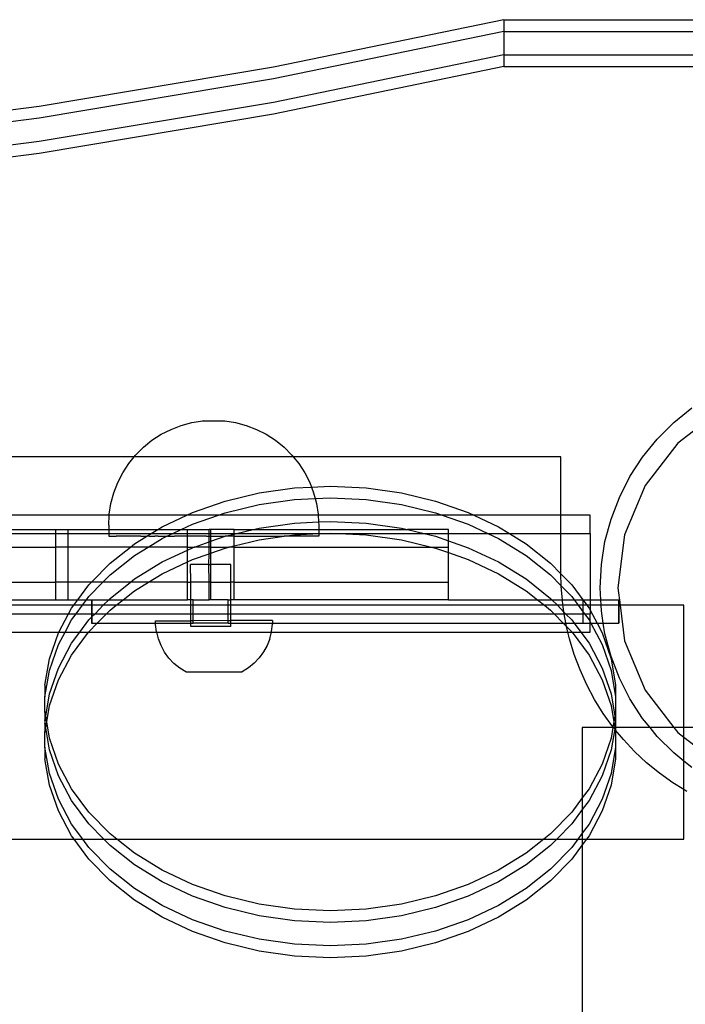
# Model space of a CAD drawing. Extents: x -2633 to 5555, y -3691 to 3918.
# Drawn here: x 2727 to 2841, y 1121 to 1290 of the extents above; entities that cross this region are included whole.
import ezdxf

# ---------------------------------------------------------------- set-up
doc = ezdxf.new("R2010")
doc.units = 0
doc.layers.get('0').update_dxf_attribs({"linetype": 'CONTINUOUS'})

msp = doc.modelspace()

# ---------------------------------------------------------------- linework, layer by layer
for p, q in [((2809.52, 1289.75), (2770.18, 1281.62)), ((2809.52, 1289.75), (2909.42, 1289.75)), ((2809.52, 1289.75), (2809.52, 1287.75)), ((2809.52, 1287.75), (2770.18, 1279.62)), ((2809.52, 1287.75), (2909.42, 1287.75)), ((2809.52, 1287.75), (2809.52, 1283.73)), ((2809.52, 1283.73), (2770.18, 1275.6)), ((2809.52, 1283.73), (2909.42, 1283.73)), ((2809.52, 1283.73), (2809.52, 1281.73)), ((2770.18, 1281.62), (2730.1, 1274.93)), ((2809.52, 1281.73), (2770.18, 1273.59)), ((2809.52, 1281.73), (2909.42, 1281.73)), ((2770.18, 1279.62), (2730.1, 1272.92)), ((2730.1, 1274.93), (2689.42, 1269.7)), ((2770.18, 1275.6), (2730.1, 1268.91)), ((2730.1, 1272.92), (2689.42, 1267.69)), ((2770.18, 1273.59), (2730.1, 1266.9)), ((2730.1, 1268.91), (2689.42, 1263.68)), ((2730.1, 1266.9), (2689.42, 1261.67)), ((2838.53, 1220.86), (2841.63, 1223.36)), ((2846.46, 1222.93), (2839.21, 1217.37)), ((2754.4, 1220.39), (2756.22, 1220.87)), ((2756.22, 1220.87), (2758.07, 1221.17)), ((2758.14, 1221.17), (2758.07, 1221.17)), ((2758.1, 1221.17), (2758.14, 1221.17)), ((2758.14, 1221.17), (2761.77, 1221.17)), ((2761.77, 1221.17), (2761.82, 1221.17)), ((2761.8, 1221.17), (2761.77, 1221.17)), ((2761.82, 1221.17), (2763.68, 1220.87)), ((2763.68, 1220.87), (2765.49, 1220.39)), ((2835.72, 1218.05), (2838.53, 1220.86)), ((2750.97, 1218.86), (2752.65, 1219.71)), ((2752.65, 1219.71), (2754.4, 1220.39)), ((2765.49, 1220.39), (2767.25, 1219.71)), ((2767.25, 1219.71), (2768.92, 1218.86)), ((2747.94, 1216.65), (2749.4, 1217.84)), ((2749.4, 1217.84), (2750.97, 1218.86)), ((2768.92, 1218.86), (2770.5, 1217.84)), ((2770.5, 1217.84), (2771.96, 1216.65)), ((2833.22, 1214.96), (2835.72, 1218.05)), ((2839.21, 1217.37), (2833.65, 1210.12)), ((2746.61, 1215.32), (2747.94, 1216.65)), ((2771.96, 1216.65), (2773.28, 1215.32)), ((2746.37, 1215.03), (2395.77, 1215.03)), ((2745.43, 1213.86), (2746.37, 1215.03)), ((2746.37, 1215.03), (2746.61, 1215.32)), ((2773.52, 1215.03), (2746.37, 1215.03)), ((2773.28, 1215.32), (2773.52, 1215.03)), ((2773.52, 1215.03), (2774.47, 1213.86)), ((2819.25, 1215.03), (2773.52, 1215.03)), ((2819.25, 1205.03), (2819.25, 1215.03)), ((2831.05, 1211.62), (2833.22, 1214.96)), ((2743.55, 1210.61), (2744.4, 1212.29)), ((2744.4, 1212.29), (2745.43, 1213.86)), ((2774.47, 1213.86), (2775.49, 1212.29)), ((2775.49, 1212.29), (2776.34, 1210.61)), ((2742.88, 1208.86), (2743.55, 1210.61)), ((2776.34, 1210.61), (2776.64, 1209.84)), ((2829.25, 1208.08), (2831.05, 1211.62)), ((2742.39, 1207.04), (2742.88, 1208.86)), ((2761.89, 1207.44), (2767.72, 1208.85)), ((2767.72, 1208.85), (2773.74, 1209.7)), ((2773.74, 1209.7), (2776.64, 1209.84)), ((2776.64, 1209.84), (2779.87, 1209.99)), ((2776.64, 1209.84), (2777.02, 1208.86)), ((2777.02, 1208.86), (2777.28, 1207.86)), ((2779.87, 1209.99), (2785.99, 1209.7)), ((2785.99, 1209.7), (2792.01, 1208.85)), ((2792.01, 1208.85), (2797.85, 1207.44)), ((2833.65, 1210.12), (2830.15, 1201.68)), ((2756.34, 1205.5), (2761.89, 1207.44)), ((2767.72, 1206.84), (2773.74, 1207.69)), ((2773.74, 1207.69), (2777.28, 1207.86)), ((2777.28, 1207.86), (2779.87, 1207.98)), ((2777.28, 1207.86), (2777.5, 1207.04)), ((2779.87, 1207.98), (2785.99, 1207.69)), ((2785.99, 1207.69), (2792.01, 1206.84)), ((2797.85, 1207.44), (2803.39, 1205.5)), ((2827.82, 1204.36), (2829.25, 1208.08)), ((2742.1, 1205.18), (2742.39, 1207.04)), ((2755.35, 1205.03), (2756.34, 1205.5)), ((2761.89, 1205.43), (2767.72, 1206.84)), ((2777.5, 1207.04), (2777.8, 1205.18)), ((2792.01, 1206.84), (2797.85, 1205.43)), ((2803.39, 1205.5), (2804.38, 1205.03)), ((2742.09, 1205.03), (2569.88, 1205.01)), ((2742, 1203.31), (2742.09, 1205.03)), ((2742.09, 1205.03), (2742.1, 1205.18)), ((2755.35, 1205.03), (2742.09, 1205.03)), ((2751.16, 1203.05), (2755.35, 1205.03)), ((2760.75, 1205.03), (2755.35, 1205.03)), ((2756.34, 1203.49), (2760.75, 1205.03)), ((2760.75, 1205.03), (2761.89, 1205.43)), ((2777.8, 1205.03), (2760.75, 1205.03)), ((2773.74, 1203.68), (2777.86, 1203.87)), ((2777.8, 1205.18), (2777.8, 1205.03)), ((2777.8, 1205.03), (2777.86, 1203.87)), ((2798.98, 1205.03), (2777.8, 1205.03)), ((2777.86, 1203.87), (2779.87, 1203.96)), ((2777.86, 1203.87), (2777.89, 1203.31)), ((2779.87, 1203.96), (2785.99, 1203.68)), ((2797.85, 1205.43), (2798.98, 1205.03)), ((2798.98, 1205.03), (2803.39, 1203.49)), ((2804.38, 1205.03), (2798.98, 1205.03)), ((2804.38, 1205.03), (2808.57, 1203.05)), ((2819.25, 1205.03), (2804.38, 1205.03)), ((2819.25, 1201.89), (2819.25, 1205.03)), ((2824.25, 1205.03), (2819.25, 1205.03)), ((2824.25, 1201.89), (2824.25, 1205.03)), ((2826.79, 1200.52), (2827.82, 1204.36)), ((2645.16, 1202.57), (2732.98, 1202.57)), ((2732.98, 1201.89), (2732.98, 1202.57)), ((2732.98, 1202.57), (2735.06, 1202.57)), ((2735.06, 1201.89), (2735.06, 1202.57)), ((2735.06, 1202.57), (2742, 1202.57)), ((2742, 1203.31), (2742, 1202.57)), ((2742, 1202.57), (2742, 1201.89)), ((2742, 1202.57), (2750.38, 1202.57)), ((2749.26, 1201.89), (2750.38, 1202.57)), ((2750.38, 1202.57), (2751.16, 1203.05)), ((2750.38, 1202.57), (2754.4, 1202.57)), ((2752.94, 1201.89), (2754.4, 1202.57)), ((2754.4, 1202.57), (2756.34, 1203.49)), ((2754.4, 1202.57), (2755.45, 1202.57)), ((2755.45, 1201.89), (2755.45, 1202.57)), ((2755.45, 1202.57), (2759.16, 1202.57)), ((2759.44, 1202.57), (2759.16, 1202.57)), ((2759.16, 1201.89), (2759.16, 1202.57)), ((2759.44, 1201.89), (2759.44, 1202.57)), ((2763.43, 1202.57), (2759.44, 1202.57)), ((2763.43, 1201.89), (2763.43, 1202.57)), ((2763.43, 1202.57), (2766.68, 1202.57)), ((2763.84, 1201.89), (2766.68, 1202.57)), ((2766.68, 1202.57), (2767.72, 1202.82)), ((2766.68, 1202.57), (2777.89, 1202.57)), ((2767.72, 1202.82), (2773.74, 1203.68)), ((2777.89, 1203.31), (2777.89, 1202.57)), ((2777.89, 1202.57), (2777.89, 1201.89)), ((2777.89, 1202.57), (2793.05, 1202.57)), ((2785.99, 1203.68), (2792.01, 1202.82)), ((2792.01, 1202.82), (2793.05, 1202.57)), ((2793.05, 1202.57), (2795.89, 1201.89)), ((2800.07, 1202.57), (2793.05, 1202.57)), ((2800.07, 1201.89), (2800.07, 1202.57)), ((2803.39, 1203.49), (2806.79, 1201.89)), ((2808.57, 1203.05), (2810.47, 1201.89)), ((2645.16, 1201.89), (2732.98, 1201.89)), ((2732.98, 1199.57), (2732.98, 1201.89)), ((2732.98, 1201.89), (2735.06, 1201.89)), ((2735.06, 1199.57), (2735.06, 1201.89)), ((2735.06, 1201.89), (2742, 1201.89)), ((2742, 1201.89), (2742, 1201.42)), ((2742, 1201.89), (2749.26, 1201.89)), ((2742, 1201.42), (2742.03, 1201.42)), ((2742.03, 1201.42), (2742.16, 1201.42)), ((2742.16, 1201.42), (2742.26, 1201.42)), ((2742.26, 1201.42), (2742.52, 1201.42)), ((2742.52, 1201.42), (2742.68, 1201.42)), ((2742.68, 1201.42), (2743.07, 1201.42)), ((2743.07, 1201.42), (2743.3, 1201.42)), ((2743.81, 1201.42), (2743.3, 1201.42)), ((2744.09, 1201.42), (2743.81, 1201.42)), ((2744.72, 1201.42), (2744.09, 1201.42)), ((2745.06, 1201.42), (2744.72, 1201.42)), ((2745.79, 1201.42), (2745.06, 1201.42)), ((2746.19, 1201.42), (2745.79, 1201.42)), ((2747.03, 1201.42), (2746.19, 1201.42)), ((2746.43, 1200.15), (2748.5, 1201.42)), ((2747.47, 1201.42), (2747.03, 1201.42)), ((2747.47, 1201.42), (2748.5, 1201.42)), ((2748.5, 1201.42), (2749.26, 1201.89)), ((2748.89, 1201.42), (2748.5, 1201.42)), ((2748.76, 1199.57), (2751.16, 1201.05)), ((2748.89, 1201.42), (2749.9, 1201.42)), ((2749.26, 1201.89), (2752.94, 1201.89)), ((2750.43, 1201.42), (2749.9, 1201.42)), ((2750.43, 1201.42), (2751.95, 1201.42)), ((2751.16, 1201.05), (2751.95, 1201.42)), ((2751.95, 1201.42), (2752.94, 1201.89)), ((2752.07, 1201.42), (2751.95, 1201.42)), ((2752.07, 1201.42), (2753.22, 1201.42)), ((2752.94, 1201.89), (2755.45, 1201.89)), ((2753.8, 1201.42), (2753.22, 1201.42)), ((2755, 1201.42), (2753.8, 1201.42)), ((2755.45, 1201.42), (2755, 1201.42)), ((2755.45, 1201.42), (2755.45, 1201.89)), ((2755.45, 1201.89), (2759.16, 1201.89)), ((2755.45, 1199.57), (2755.45, 1201.42)), ((2756.83, 1201.42), (2755.45, 1201.42)), ((2756.69, 1199.57), (2759.16, 1200.46)), ((2757.45, 1201.42), (2756.83, 1201.42)), ((2758.69, 1201.42), (2757.45, 1201.42)), ((2758.69, 1201.42), (2759.16, 1201.42)), ((2759.16, 1201.42), (2759.16, 1201.89)), ((2759.16, 1201.89), (2759.44, 1201.89)), ((2759.16, 1200.46), (2759.16, 1201.42)), ((2759.16, 1201.42), (2759.32, 1201.42)), ((2759.16, 1200.46), (2759.44, 1200.56)), ((2759.16, 1199.57), (2759.16, 1200.46)), ((2759.44, 1201.42), (2759.32, 1201.42)), ((2759.44, 1201.42), (2759.44, 1201.89)), ((2759.44, 1201.89), (2763.43, 1201.89)), ((2759.44, 1200.56), (2759.44, 1201.42)), ((2759.44, 1200.56), (2761.89, 1201.42)), ((2759.44, 1201.42), (2761.2, 1201.42)), ((2759.44, 1199.57), (2759.44, 1200.56)), ((2761.2, 1201.42), (2761.89, 1201.42)), ((2761.89, 1201.42), (2761.91, 1201.42)), ((2761.91, 1201.42), (2763.43, 1201.79)), ((2762.45, 1201.42), (2761.91, 1201.42)), ((2763.07, 1201.42), (2762.45, 1201.42)), ((2763.43, 1201.42), (2763.07, 1201.42)), ((2763.43, 1201.79), (2763.84, 1201.89)), ((2763.43, 1201.79), (2763.43, 1201.89)), ((2763.43, 1201.89), (2763.84, 1201.89)), ((2763.43, 1201.42), (2763.43, 1201.79)), ((2763.43, 1199.78), (2763.43, 1201.42)), ((2763.43, 1201.42), (2771.99, 1201.42)), ((2763.43, 1199.78), (2767.72, 1200.82)), ((2763.84, 1201.89), (2777.89, 1201.89)), ((2767.72, 1200.82), (2771.99, 1201.42)), ((2771.99, 1201.42), (2773.74, 1201.67)), ((2772.42, 1201.42), (2771.99, 1201.42)), ((2772.87, 1201.42), (2772.42, 1201.42)), ((2773.7, 1201.42), (2772.87, 1201.42)), ((2774.1, 1201.42), (2773.7, 1201.42)), ((2773.74, 1201.67), (2777.89, 1201.89)), ((2774.83, 1201.42), (2774.1, 1201.42)), ((2775.18, 1201.42), (2774.83, 1201.42)), ((2775.8, 1201.42), (2775.18, 1201.42)), ((2776.09, 1201.42), (2775.8, 1201.42)), ((2776.6, 1201.42), (2776.09, 1201.42)), ((2776.82, 1201.42), (2776.6, 1201.42)), ((2777.21, 1201.42), (2776.82, 1201.42)), ((2777.37, 1201.42), (2777.21, 1201.42)), ((2777.63, 1201.42), (2777.37, 1201.42)), ((2777.73, 1201.42), (2777.63, 1201.42)), ((2777.86, 1201.42), (2777.73, 1201.42)), ((2777.89, 1201.42), (2777.86, 1201.42)), ((2777.89, 1201.89), (2777.89, 1201.42)), ((2777.89, 1201.89), (2778.38, 1201.89)), ((2778.38, 1201.89), (2779.87, 1201.96)), ((2778.38, 1201.89), (2781.36, 1201.89)), ((2779.87, 1201.96), (2781.36, 1201.89)), ((2781.36, 1201.89), (2785.99, 1201.67)), ((2781.36, 1201.89), (2795.89, 1201.89)), ((2785.99, 1201.67), (2792.01, 1200.82)), ((2792.01, 1200.82), (2797.16, 1199.57)), ((2795.89, 1201.89), (2797.85, 1201.42)), ((2795.89, 1201.89), (2800.07, 1201.89)), ((2797.85, 1201.42), (2800.07, 1200.64)), ((2800.07, 1200.64), (2800.07, 1201.89)), ((2800.07, 1201.89), (2806.79, 1201.89)), ((2800.07, 1200.64), (2803.39, 1199.47)), ((2800.07, 1199.57), (2800.07, 1200.64)), ((2806.79, 1201.89), (2808.57, 1201.05)), ((2806.79, 1201.89), (2810.47, 1201.89)), ((2808.57, 1201.05), (2813.3, 1198.14)), ((2810.47, 1201.89), (2813.3, 1200.15)), ((2810.47, 1201.89), (2819.25, 1201.89)), ((2819.25, 1195.03), (2819.25, 1201.89)), ((2819.25, 1201.89), (2824.25, 1201.89)), ((2824.25, 1201.89), (2824.25, 1190.57)), ((2826.17, 1196.59), (2826.79, 1200.52)), ((2830.15, 1201.68), (2828.96, 1192.62)), ((2645.16, 1199.57), (2732.98, 1199.57)), ((2732.98, 1193.57), (2732.98, 1199.57)), ((2735.06, 1199.57), (2732.98, 1199.57)), ((2735.06, 1193.57), (2735.06, 1199.57)), ((2745.71, 1199.57), (2735.06, 1199.57)), ((2742.23, 1196.83), (2745.71, 1199.57)), ((2745.71, 1199.57), (2746.43, 1200.15)), ((2748.76, 1199.57), (2745.71, 1199.57)), ((2746.43, 1198.14), (2748.76, 1199.57)), ((2755.45, 1199.57), (2748.76, 1199.57)), ((2751.16, 1197.03), (2755.45, 1199.05)), ((2755.45, 1199.05), (2755.45, 1199.57)), ((2755.45, 1199.57), (2756.62, 1199.57)), ((2755.45, 1199.05), (2756.34, 1199.47)), ((2755.45, 1197.05), (2755.45, 1199.05)), ((2756.34, 1199.47), (2756.62, 1199.57)), ((2756.69, 1199.57), (2756.62, 1199.57)), ((2759.16, 1199.57), (2756.69, 1199.57)), ((2759.44, 1199.57), (2759.16, 1199.57)), ((2759.16, 1198.45), (2759.16, 1199.57)), ((2759.44, 1198.55), (2759.44, 1199.57)), ((2759.44, 1199.57), (2762.52, 1199.57)), ((2759.44, 1198.55), (2761.89, 1199.41)), ((2761.89, 1199.41), (2762.52, 1199.57)), ((2762.57, 1199.57), (2762.52, 1199.57)), ((2762.57, 1199.57), (2763.43, 1199.78)), ((2763.43, 1199.57), (2762.57, 1199.57)), ((2763.43, 1199.57), (2763.43, 1199.78)), ((2763.43, 1193.57), (2763.43, 1199.57)), ((2763.43, 1199.57), (2797.16, 1199.57)), ((2797.16, 1199.57), (2797.85, 1199.41)), ((2797.16, 1199.57), (2800.07, 1199.57)), ((2797.85, 1199.41), (2800.07, 1198.63)), ((2800.07, 1198.63), (2800.07, 1199.57)), ((2803.39, 1199.47), (2808.57, 1197.03)), ((2813.3, 1200.15), (2817.5, 1196.83)), ((2742.23, 1194.82), (2746.43, 1198.14)), ((2751.16, 1195.03), (2755.45, 1197.05)), ((2755.45, 1197.05), (2756.34, 1197.47)), ((2755.45, 1193.57), (2755.45, 1197.05)), ((2756.34, 1197.47), (2759.16, 1198.45)), ((2759.13, 1196.57), (2759.16, 1198.45)), ((2759.16, 1198.45), (2759.44, 1198.55)), ((2759.44, 1196.57), (2759.44, 1198.55)), ((2800.07, 1198.63), (2803.39, 1197.47)), ((2800.07, 1193.57), (2800.07, 1198.63)), ((2803.39, 1197.47), (2808.57, 1195.03)), ((2813.3, 1198.14), (2817.5, 1194.82)), ((2739.05, 1193.57), (2742.23, 1196.83)), ((2746.43, 1194.13), (2751.16, 1197.03)), ((2756.01, 1193.57), (2756, 1196.57)), ((2759.13, 1196.57), (2756, 1196.57)), ((2759.16, 1193.57), (2759.13, 1196.57)), ((2759.13, 1196.57), (2759.44, 1196.57)), ((2762.87, 1196.58), (2759.44, 1196.57)), ((2759.44, 1193.57), (2759.44, 1196.57)), ((2762.87, 1193.57), (2762.87, 1196.58)), ((2808.57, 1197.03), (2813.3, 1194.13)), ((2817.5, 1196.83), (2819.25, 1195.03)), ((2825.96, 1192.62), (2826.17, 1196.59)), ((2741.02, 1193.57), (2742.23, 1194.82)), ((2745.73, 1193.57), (2746.43, 1194.13)), ((2748.8, 1193.57), (2751.16, 1195.03)), ((2808.57, 1195.03), (2813.3, 1192.12)), ((2813.3, 1194.13), (2817.5, 1190.8)), ((2817.5, 1194.82), (2819.32, 1192.95)), ((2819.32, 1192.95), (2819.25, 1195.03)), ((2819.25, 1195.03), (2821.1, 1193.14)), ((2645.16, 1193.57), (2732.98, 1193.57)), ((2732.98, 1190.57), (2732.98, 1193.57)), ((2735.06, 1193.57), (2732.98, 1193.57)), ((2735.06, 1190.57), (2735.06, 1193.57)), ((2739.05, 1193.57), (2735.06, 1193.57)), ((2736.73, 1190.57), (2738.63, 1193.14)), ((2738.63, 1191.13), (2741.02, 1193.57)), ((2738.63, 1193.14), (2739.05, 1193.57)), ((2741.02, 1193.57), (2739.05, 1193.57)), ((2745.73, 1193.57), (2741.02, 1193.57)), ((2742.23, 1190.8), (2745.73, 1193.57)), ((2744.48, 1190.57), (2746.43, 1192.12)), ((2748.8, 1193.57), (2745.73, 1193.57)), ((2746.43, 1192.12), (2748.8, 1193.57)), ((2755.45, 1193.57), (2748.8, 1193.57)), ((2755.45, 1190.57), (2755.45, 1193.57)), ((2755.45, 1193.57), (2756.01, 1193.57)), ((2756.01, 1190.57), (2756.01, 1193.57)), ((2759.16, 1193.57), (2756.01, 1193.57)), ((2759.16, 1190.57), (2759.16, 1193.57)), ((2759.44, 1193.57), (2759.16, 1193.57)), ((2759.44, 1190.57), (2759.44, 1193.57)), ((2759.44, 1193.57), (2762.87, 1193.57)), ((2762.88, 1190.57), (2762.87, 1193.57)), ((2763.43, 1193.57), (2762.87, 1193.57)), ((2763.43, 1190.57), (2763.43, 1193.57)), ((2763.43, 1193.57), (2800.07, 1193.57)), ((2800.07, 1190.57), (2800.07, 1193.57)), ((2813.3, 1192.12), (2815.25, 1190.57)), ((2819.35, 1192.22), (2819.32, 1192.95)), ((2819.32, 1192.95), (2821.1, 1191.13)), ((2819.51, 1190.57), (2819.35, 1192.22)), ((2821.1, 1193.14), (2823, 1190.57)), ((2826.07, 1190.57), (2825.96, 1192.62)), ((2828.96, 1192.62), (2829.36, 1189.62)), ((2645.16, 1190.57), (2732.98, 1190.57)), ((2732.98, 1190.57), (2735.06, 1190.57)), ((2735.06, 1190.57), (2736.73, 1190.57)), ((2736.03, 1189.62), (2736.73, 1190.57)), ((2736.73, 1190.57), (2738.22, 1190.57)), ((2737.51, 1189.62), (2738.22, 1190.57)), ((2738.22, 1190.57), (2738.63, 1191.13)), ((2738.22, 1190.57), (2739.07, 1190.57)), ((2739.07, 1190.57), (2739.13, 1190.57)), ((2739.07, 1190.57), (2739.07, 1189.62)), ((2739.13, 1190.57), (2742.01, 1190.57)), ((2739.13, 1190.57), (2739.13, 1189.62)), ((2741.08, 1189.62), (2742.01, 1190.57)), ((2742.01, 1190.57), (2742.23, 1190.8)), ((2742.01, 1190.57), (2744.48, 1190.57)), ((2743.27, 1189.62), (2744.48, 1190.57)), ((2744.48, 1190.57), (2755.45, 1190.57)), ((2756.01, 1190.57), (2755.45, 1190.57)), ((2756.01, 1189.62), (2756.01, 1190.57)), ((2756.46, 1190.57), (2756.01, 1190.57)), ((2756.46, 1189.62), (2756.46, 1190.57)), ((2756.46, 1190.57), (2759.16, 1190.57)), ((2759.44, 1190.57), (2759.16, 1190.57)), ((2762.42, 1190.57), (2759.44, 1190.57)), ((2762.42, 1189.62), (2762.42, 1190.57)), ((2762.42, 1190.57), (2762.88, 1190.57)), ((2762.88, 1189.62), (2762.88, 1190.57)), ((2763.43, 1190.57), (2762.88, 1190.57)), ((2800.07, 1190.57), (2763.43, 1190.57)), ((2800.07, 1190.57), (2815.25, 1190.57)), ((2815.25, 1190.57), (2816.46, 1189.62)), ((2815.25, 1190.57), (2817.72, 1190.57)), ((2817.5, 1190.8), (2817.72, 1190.57)), ((2817.72, 1190.57), (2818.66, 1189.62)), ((2817.72, 1190.57), (2819.51, 1190.57)), ((2819.6, 1189.62), (2819.51, 1190.57)), ((2819.51, 1190.57), (2821.52, 1190.57)), ((2821.1, 1191.13), (2821.52, 1190.57)), ((2821.52, 1190.57), (2822.22, 1189.62)), ((2821.52, 1190.57), (2823, 1190.57)), ((2823, 1190.57), (2823.07, 1190.48)), ((2823, 1190.57), (2823.07, 1190.57)), ((2823.07, 1190.57), (2824.25, 1190.57)), ((2823.07, 1190.48), (2823.07, 1190.57)), ((2823.07, 1190.48), (2823.71, 1189.62)), ((2823.07, 1189.62), (2823.07, 1190.48)), ((2824.25, 1190.57), (2826.07, 1190.57)), ((2824.25, 1190.57), (2824.25, 1189.62)), ((2826.12, 1189.62), (2826.07, 1190.57)), ((2826.07, 1190.57), (2829.07, 1190.57)), ((2829.07, 1190.57), (2829.13, 1190.57)), ((2829.07, 1190.57), (2829.07, 1189.62)), ((2829.13, 1190.57), (2829.13, 1189.62)), ((2736.03, 1189.62), (2577.64, 1189.62)), ((2735.16, 1188.18), (2735.67, 1189.14)), ((2735.67, 1189.14), (2736.03, 1189.62)), ((2737.51, 1189.62), (2736.03, 1189.62)), ((2736.44, 1188.18), (2737.51, 1189.62)), ((2739.07, 1189.62), (2737.51, 1189.62)), ((2739.07, 1189.62), (2739.07, 1188.18)), ((2739.13, 1189.62), (2739.07, 1189.62)), ((2739.13, 1189.62), (2739.13, 1188.18)), ((2741.08, 1189.62), (2739.13, 1189.62)), ((2739.67, 1188.18), (2741.08, 1189.62)), ((2743.27, 1189.62), (2741.08, 1189.62)), ((2741.63, 1188.18), (2742.23, 1188.8)), ((2742.23, 1188.8), (2743.27, 1189.62)), ((2756.01, 1189.62), (2743.27, 1189.62)), ((2756.01, 1188.18), (2756.01, 1189.62)), ((2756.46, 1189.62), (2756.01, 1189.62)), ((2756.46, 1188.18), (2756.46, 1189.62)), ((2762.42, 1189.62), (2756.46, 1189.62)), ((2762.42, 1188.18), (2762.42, 1189.62)), ((2762.88, 1189.62), (2762.42, 1189.62)), ((2762.88, 1188.18), (2762.88, 1189.62)), ((2816.46, 1189.62), (2762.88, 1189.62)), ((2816.46, 1189.62), (2817.5, 1188.8)), ((2818.66, 1189.62), (2816.46, 1189.62)), ((2817.5, 1188.8), (2818.1, 1188.18)), ((2818.66, 1189.62), (2819.78, 1188.47)), ((2819.6, 1189.62), (2818.66, 1189.62)), ((2819.62, 1189.42), (2819.6, 1189.62)), ((2822.22, 1189.62), (2819.6, 1189.62)), ((2819.78, 1188.47), (2819.62, 1189.42)), ((2822.22, 1189.62), (2823.07, 1188.47)), ((2823.07, 1189.62), (2822.22, 1189.62)), ((2823.07, 1188.47), (2823.07, 1189.62)), ((2823.71, 1189.62), (2823.07, 1189.62)), ((2823.71, 1189.62), (2824.06, 1189.14)), ((2824.25, 1189.62), (2823.71, 1189.62)), ((2824.06, 1189.14), (2824.25, 1188.78)), ((2824.25, 1189.62), (2824.25, 1188.78)), ((2826.12, 1189.62), (2824.25, 1189.62)), ((2824.25, 1188.78), (2824.25, 1188.18)), ((2824.25, 1188.78), (2825.43, 1186.57)), ((2826.17, 1188.65), (2826.12, 1189.62)), ((2829.07, 1189.62), (2826.12, 1189.62)), ((2826.5, 1186.57), (2826.17, 1188.65)), ((2829.07, 1189.62), (2829.07, 1186.57)), ((2829.13, 1189.62), (2829.07, 1189.62)), ((2829.13, 1189.62), (2829.13, 1186.57)), ((2829.36, 1189.62), (2829.13, 1189.62)), ((2829.36, 1189.62), (2830.15, 1183.56)), ((2840.26, 1189.62), (2829.36, 1189.62)), ((2840.26, 1168.71), (2840.26, 1189.62)), ((2576.54, 1188.19), (2735.16, 1188.18)), ((2733.48, 1185.03), (2735.16, 1188.18)), ((2734.55, 1185.03), (2735.67, 1187.14)), ((2735.16, 1188.18), (2736.44, 1188.18)), ((2735.67, 1187.14), (2736.44, 1188.18)), ((2736.44, 1188.18), (2739.07, 1188.18)), ((2737.09, 1185.03), (2738.63, 1187.12)), ((2738.63, 1187.12), (2739.07, 1187.57)), ((2739.07, 1188.18), (2739.07, 1187.57)), ((2739.07, 1188.18), (2739.13, 1188.18)), ((2739.07, 1187.57), (2739.13, 1187.63)), ((2739.07, 1187.57), (2739.07, 1186.57)), ((2739.13, 1187.63), (2739.67, 1188.18)), ((2739.13, 1188.18), (2739.13, 1187.63)), ((2739.13, 1188.18), (2739.67, 1188.18)), ((2739.13, 1187.63), (2739.13, 1186.57)), ((2739.67, 1188.18), (2741.63, 1188.18)), ((2740.06, 1186.57), (2741.63, 1188.18)), ((2741.63, 1188.18), (2756.01, 1188.18)), ((2750.02, 1186.98), (2756.02, 1186.99)), ((2750.02, 1186.57), (2750.02, 1186.98)), ((2756.02, 1186.99), (2756.01, 1188.18)), ((2756.01, 1188.18), (2756.46, 1188.18)), ((2756.02, 1186.57), (2756.02, 1186.99)), ((2756.46, 1186.99), (2756.02, 1186.99)), ((2756.46, 1186.99), (2756.46, 1188.18)), ((2756.46, 1188.18), (2762.42, 1188.18)), ((2762.42, 1187), (2756.46, 1186.99)), ((2756.46, 1186.57), (2756.46, 1186.99)), ((2762.42, 1187), (2762.42, 1188.18)), ((2762.42, 1188.18), (2762.88, 1188.18)), ((2762.42, 1186.57), (2762.42, 1187)), ((2762.42, 1187), (2762.88, 1187)), ((2762.88, 1187), (2762.88, 1188.18)), ((2762.88, 1188.18), (2818.1, 1188.18)), ((2769.98, 1187.01), (2762.88, 1187)), ((2762.88, 1186.57), (2762.88, 1187)), ((2769.98, 1187.01), (2769.98, 1186.57)), ((2818.1, 1188.18), (2819.67, 1186.57)), ((2818.1, 1188.18), (2819.83, 1188.18)), ((2819.83, 1188.18), (2819.78, 1188.47)), ((2819.78, 1188.47), (2820.07, 1188.18)), ((2820.08, 1186.64), (2819.83, 1188.18)), ((2819.83, 1188.18), (2820.07, 1188.18)), ((2820.07, 1188.18), (2821.1, 1187.12)), ((2820.07, 1188.18), (2823.07, 1188.18)), ((2821.1, 1187.12), (2821.51, 1186.57)), ((2823.07, 1188.47), (2823.29, 1188.18)), ((2823.07, 1188.18), (2823.07, 1188.47)), ((2823.07, 1186.57), (2823.07, 1188.18)), ((2823.07, 1188.18), (2823.29, 1188.18)), ((2823.29, 1188.18), (2824.06, 1187.14)), ((2823.29, 1188.18), (2824.25, 1188.18)), ((2824.06, 1187.14), (2824.25, 1186.77)), ((2824.25, 1186.77), (2824.25, 1188.18)), ((2738.63, 1185.11), (2740.06, 1186.57)), ((2739.07, 1186.57), (2739.13, 1186.57)), ((2739.13, 1186.57), (2740.06, 1186.57)), ((2740.06, 1186.57), (2750.02, 1186.57)), ((2750.02, 1186.35), (2750.02, 1186.57)), ((2750.02, 1186.57), (2756.02, 1186.57)), ((2750.18, 1185.11), (2750.02, 1186.35)), ((2756.02, 1185.99), (2756.02, 1186.57)), ((2756.02, 1186.57), (2756.46, 1186.57)), ((2762.88, 1186), (2756.02, 1185.99)), ((2762.42, 1186.57), (2756.46, 1186.57)), ((2762.42, 1186.57), (2762.88, 1186.57)), ((2762.88, 1186), (2762.88, 1186.57)), ((2762.88, 1186.57), (2769.98, 1186.57)), ((2769.83, 1185.13), (2769.98, 1186.38)), ((2769.98, 1186.57), (2769.98, 1186.38)), ((2769.98, 1186.57), (2819.67, 1186.57)), ((2819.67, 1186.57), (2820.22, 1186.01)), ((2819.67, 1186.57), (2820.1, 1186.57)), ((2820.1, 1186.57), (2820.08, 1186.64)), ((2820.22, 1186.01), (2820.1, 1186.57)), ((2820.1, 1186.57), (2821.51, 1186.57)), ((2820.43, 1185.03), (2820.22, 1186.01)), ((2820.22, 1186.01), (2821.1, 1185.11)), ((2821.51, 1186.57), (2822.65, 1185.03)), ((2821.51, 1186.57), (2823.07, 1186.57)), ((2823.07, 1186.57), (2824.25, 1186.57)), ((2824.25, 1186.77), (2824.36, 1186.57)), ((2824.25, 1186.57), (2824.25, 1186.77)), ((2824.25, 1185.03), (2824.25, 1186.57)), ((2824.25, 1186.57), (2824.36, 1186.57)), ((2824.36, 1186.57), (2826.32, 1182.9)), ((2824.36, 1186.57), (2825.43, 1186.57)), ((2825.43, 1186.57), (2826.32, 1184.91)), ((2825.43, 1186.57), (2826.5, 1186.57)), ((2826.79, 1184.72), (2826.5, 1186.57)), ((2826.5, 1186.57), (2829.07, 1186.57)), ((2829.07, 1186.57), (2829.13, 1186.57)), ((2569.88, 1185.05), (2733.48, 1185.03)), ((2731.89, 1180.49), (2733.42, 1184.91)), ((2733.42, 1182.9), (2734.55, 1185.03)), ((2733.42, 1184.91), (2733.48, 1185.03)), ((2733.48, 1185.03), (2734.55, 1185.03)), ((2734.55, 1185.03), (2737.09, 1185.03)), ((2735.67, 1183.12), (2737.09, 1185.03)), ((2735.67, 1181.12), (2738.57, 1185.03)), ((2737.09, 1185.03), (2738.57, 1185.03)), ((2738.57, 1185.03), (2738.63, 1185.11)), ((2738.57, 1185.03), (2750.2, 1185.03)), ((2750.2, 1185.03), (2750.18, 1185.11)), ((2750.49, 1183.89), (2750.2, 1185.03)), ((2750.2, 1185.03), (2769.8, 1185.03)), ((2750.96, 1182.72), (2750.49, 1183.89)), ((2769.51, 1183.91), (2769.05, 1182.75)), ((2769.51, 1183.91), (2769.8, 1185.03)), ((2769.8, 1185.03), (2769.83, 1185.13)), ((2769.8, 1185.03), (2820.43, 1185.03)), ((2820.72, 1183.9), (2820.43, 1185.03)), ((2820.43, 1185.03), (2821.16, 1185.03)), ((2821.54, 1181.21), (2820.72, 1183.9)), ((2821.1, 1185.11), (2821.16, 1185.03)), ((2821.16, 1185.03), (2824.06, 1181.12)), ((2821.16, 1185.03), (2822.65, 1185.03)), ((2822.65, 1185.03), (2824.06, 1183.12)), ((2822.65, 1185.03), (2824.25, 1185.03)), ((2826.32, 1184.91), (2827.84, 1180.49)), ((2827.82, 1180.88), (2826.79, 1184.72)), ((2731.89, 1178.48), (2733.42, 1182.9)), ((2733.42, 1178.88), (2735.67, 1183.12)), ((2751.56, 1181.62), (2750.96, 1182.72)), ((2769.05, 1182.75), (2768.45, 1181.65)), ((2824.06, 1183.12), (2826.32, 1178.88)), ((2826.32, 1182.9), (2827.84, 1178.48)), ((2830.15, 1183.56), (2833.65, 1175.12)), ((2731.12, 1175.97), (2731.89, 1180.49)), ((2733.42, 1176.88), (2735.67, 1181.12)), ((2752.3, 1180.61), (2751.56, 1181.62)), ((2753.16, 1179.69), (2752.3, 1180.61)), ((2766.86, 1179.71), (2767.71, 1180.63)), ((2768.45, 1181.65), (2767.71, 1180.63)), ((2822.53, 1178.58), (2821.54, 1181.21)), ((2824.06, 1181.12), (2826.32, 1176.88)), ((2829.25, 1177.16), (2827.82, 1180.88)), ((2827.84, 1180.49), (2828.61, 1175.97)), ((2731.89, 1174.47), (2733.42, 1178.88)), ((2754.13, 1178.89), (2753.16, 1179.69)), ((2755.19, 1178.22), (2754.13, 1178.89)), ((2765.89, 1178.91), (2764.83, 1178.24)), ((2766.86, 1179.71), (2765.89, 1178.91)), ((2823.69, 1176.01), (2822.53, 1178.58)), ((2826.32, 1178.88), (2827.84, 1174.47)), ((2731.12, 1173.96), (2731.89, 1178.48)), ((2731.89, 1172.46), (2733.42, 1176.88)), ((2755.19, 1178.22), (2764.83, 1178.24)), ((2826.32, 1176.88), (2827.84, 1172.46)), ((2827.84, 1178.48), (2828.61, 1173.96)), ((2831.05, 1173.62), (2829.25, 1177.16)), ((2731.12, 1175.97), (2731.12, 1173.96)), ((2825.02, 1173.53), (2823.69, 1176.01)), ((2828.61, 1175.97), (2828.61, 1173.96)), ((2731.12, 1171.41), (2731.12, 1173.96)), ((2731.25, 1170.68), (2731.89, 1174.47)), ((2826.5, 1171.14), (2825.02, 1173.53)), ((2827.84, 1174.47), (2828.49, 1170.68)), ((2828.61, 1173.96), (2828.61, 1171.41)), ((2833.22, 1170.28), (2831.05, 1173.62)), ((2833.65, 1175.12), (2838.57, 1168.71)), ((2731.42, 1169.68), (2731.89, 1172.46)), ((2827.84, 1172.46), (2828.31, 1169.68)), ((2731.12, 1171.41), (2731.12, 1169.95)), ((2731.25, 1170.68), (2731.12, 1171.41)), ((2731.12, 1169.95), (2731.25, 1170.68)), ((2731.42, 1169.68), (2731.25, 1170.68)), ((2828.14, 1168.86), (2826.5, 1171.14)), ((2828.49, 1170.68), (2828.31, 1169.68)), ((2828.61, 1171.41), (2828.49, 1170.68)), ((2828.49, 1170.68), (2828.61, 1169.95)), ((2828.61, 1171.41), (2828.61, 1169.95)), ((2834.49, 1168.71), (2833.22, 1170.28)), ((2731.12, 1169.95), (2731.12, 1169.4)), ((2731.12, 1169.4), (2731.12, 1167.94)), ((2731.25, 1168.67), (2731.12, 1169.4)), ((2731.12, 1167.94), (2731.25, 1168.67)), ((2731.25, 1168.67), (2731.42, 1169.68)), ((2731.89, 1164.88), (2731.25, 1168.67)), ((2731.89, 1166.89), (2731.42, 1169.68)), ((2828.15, 1168.71), (2822.91, 1168.71)), ((2822.91, 1168.71), (2822.91, 1156.69)), ((2828.15, 1168.71), (2827.84, 1166.89)), ((2828.45, 1168.48), (2827.84, 1164.88)), ((2828.31, 1169.68), (2828.14, 1168.86)), ((2828.17, 1168.82), (2828.14, 1168.86)), ((2828.17, 1168.82), (2828.15, 1168.71)), ((2828.26, 1168.71), (2828.15, 1168.71)), ((2828.26, 1168.71), (2828.17, 1168.82)), ((2828.49, 1168.67), (2828.26, 1168.71)), ((2828.45, 1168.48), (2828.26, 1168.71)), ((2828.31, 1169.68), (2828.48, 1168.71)), ((2828.49, 1168.67), (2828.45, 1168.48)), ((2828.54, 1168.37), (2828.45, 1168.48)), ((2828.61, 1169.4), (2828.48, 1168.71)), ((2828.48, 1168.71), (2828.49, 1168.67)), ((2828.61, 1168.71), (2828.49, 1168.67)), ((2828.49, 1168.67), (2828.54, 1168.37)), ((2828.61, 1169.95), (2828.61, 1169.4)), ((2828.61, 1169.4), (2828.61, 1168.71)), ((2828.61, 1168.71), (2828.61, 1168.28)), ((2834.49, 1168.71), (2828.61, 1168.71)), ((2835.72, 1167.19), (2834.49, 1168.71)), ((2838.57, 1168.71), (2834.49, 1168.71)), ((2838.57, 1168.71), (2839.21, 1167.87)), ((2840.26, 1168.71), (2838.57, 1168.71)), ((2840.26, 1167.07), (2840.26, 1168.71)), ((2858.91, 1168.71), (2840.26, 1168.71)), ((2731.12, 1165.39), (2731.12, 1167.94)), ((2733.42, 1162.48), (2731.89, 1166.89)), ((2827.84, 1166.89), (2826.32, 1162.48)), ((2828.54, 1168.37), (2828.61, 1167.94)), ((2828.61, 1168.28), (2828.54, 1168.37)), ((2828.61, 1168.28), (2828.61, 1167.94)), ((2829.93, 1166.68), (2828.61, 1168.28)), ((2828.61, 1167.94), (2828.61, 1165.39)), ((2838.53, 1164.38), (2835.72, 1167.19)), ((2839.21, 1167.87), (2840.26, 1167.07)), ((2840.26, 1167.07), (2846.46, 1162.31)), ((2840.26, 1162.98), (2840.26, 1167.07)), ((2731.89, 1160.87), (2731.12, 1165.39)), ((2731.12, 1165.39), (2731.12, 1163.38)), ((2828.61, 1165.39), (2827.84, 1160.87)), ((2828.61, 1165.39), (2828.61, 1163.38)), ((2831.85, 1164.63), (2829.93, 1166.68)), ((2731.89, 1158.86), (2731.12, 1163.38)), ((2733.42, 1160.47), (2731.89, 1164.88)), ((2827.84, 1164.88), (2826.32, 1160.47)), ((2828.61, 1163.38), (2827.84, 1158.86)), ((2833.9, 1162.7), (2831.85, 1164.63)), ((2840.26, 1162.98), (2838.53, 1164.38)), ((2735.67, 1158.24), (2733.42, 1162.48)), ((2826.32, 1162.48), (2824.06, 1158.24)), ((2836.08, 1160.92), (2833.9, 1162.7)), ((2841.63, 1161.88), (2840.26, 1162.98)), ((2840.26, 1158.1), (2840.26, 1162.98)), ((2733.42, 1156.45), (2731.89, 1160.87)), ((2735.67, 1156.23), (2733.42, 1160.47)), ((2826.32, 1160.47), (2824.06, 1156.23)), ((2827.84, 1160.87), (2826.32, 1156.45)), ((2838.37, 1159.28), (2836.08, 1160.92)), ((2733.42, 1154.45), (2731.89, 1158.86)), ((2827.84, 1158.86), (2826.32, 1154.45)), ((2840.26, 1158.1), (2838.37, 1159.28)), ((2738.63, 1154.24), (2735.67, 1158.24)), ((2822.91, 1156.69), (2821.1, 1154.24)), ((2824.06, 1158.24), (2822.91, 1156.69)), ((2822.91, 1156.69), (2822.91, 1154.68)), ((2840.75, 1157.79), (2840.26, 1158.1)), ((2840.26, 1149.62), (2840.26, 1158.1)), ((2735.67, 1152.22), (2733.42, 1156.45)), ((2738.63, 1152.24), (2735.67, 1156.23)), ((2824.06, 1156.23), (2822.91, 1154.68)), ((2826.32, 1156.45), (2824.06, 1152.22)), ((2735.67, 1150.21), (2733.42, 1154.45)), ((2742.23, 1150.56), (2738.63, 1154.24)), ((2821.1, 1154.24), (2817.5, 1150.56)), ((2822.91, 1154.68), (2821.1, 1152.24)), ((2822.91, 1154.68), (2822.91, 1150.67)), ((2826.32, 1154.45), (2824.06, 1150.21)), ((2737.59, 1149.62), (2735.67, 1152.22)), ((2741.19, 1149.62), (2738.63, 1152.24)), ((2821.1, 1152.24), (2818.55, 1149.62)), ((2824.06, 1152.22), (2822.91, 1150.67)), ((2736.11, 1149.62), (2735.67, 1150.21)), ((2743.42, 1149.62), (2742.23, 1150.56)), ((2817.5, 1150.56), (2816.32, 1149.62)), ((2822.91, 1150.67), (2822.14, 1149.62)), ((2822.91, 1150.67), (2822.91, 1149.62)), ((2824.06, 1150.21), (2823.62, 1149.62)), ((2325.91, 1149.62), (2736.11, 1149.62)), ((2738.63, 1146.21), (2736.11, 1149.62)), ((2736.11, 1149.62), (2737.59, 1149.62)), ((2738.63, 1148.22), (2737.59, 1149.62)), ((2737.59, 1149.62), (2741.19, 1149.62)), ((2742.23, 1144.53), (2738.63, 1148.22)), ((2742.23, 1148.55), (2741.19, 1149.62)), ((2741.19, 1149.62), (2743.42, 1149.62)), ((2746.43, 1145.23), (2742.23, 1148.55)), ((2746.43, 1147.23), (2743.42, 1149.62)), ((2743.42, 1149.62), (2816.32, 1149.62)), ((2816.32, 1149.62), (2813.3, 1147.23)), ((2817.5, 1148.55), (2813.3, 1145.23)), ((2816.32, 1149.62), (2818.55, 1149.62)), ((2818.55, 1149.62), (2817.5, 1148.55)), ((2821.1, 1148.22), (2817.5, 1144.53)), ((2818.55, 1149.62), (2822.14, 1149.62)), ((2822.14, 1149.62), (2821.1, 1148.22)), ((2822.91, 1148.66), (2821.1, 1146.21)), ((2822.14, 1149.62), (2822.91, 1149.62)), ((2823.62, 1149.62), (2822.91, 1148.66)), ((2822.91, 1149.62), (2822.91, 1148.66)), ((2822.91, 1149.62), (2823.62, 1149.62)), ((2822.91, 1148.66), (2822.91, 907.65)), ((2823.62, 1149.62), (2840.26, 1149.62)), ((2751.16, 1144.33), (2746.43, 1147.23)), ((2813.3, 1147.23), (2808.57, 1144.33)), ((2742.23, 1142.53), (2738.63, 1146.21)), ((2751.16, 1142.32), (2746.43, 1145.23)), ((2813.3, 1145.23), (2808.57, 1142.32)), ((2821.1, 1146.21), (2817.5, 1142.53)), ((2746.43, 1141.21), (2742.23, 1144.53)), ((2756.34, 1141.89), (2751.16, 1144.33)), ((2808.57, 1144.33), (2803.39, 1141.89)), ((2817.5, 1144.53), (2813.3, 1141.21)), ((2746.43, 1139.2), (2742.23, 1142.53)), ((2756.34, 1139.88), (2751.16, 1142.32)), ((2761.89, 1139.94), (2756.34, 1141.89)), ((2803.39, 1141.89), (2797.85, 1139.94)), ((2808.57, 1142.32), (2803.39, 1139.88)), ((2817.5, 1142.53), (2813.3, 1139.2)), ((2751.16, 1138.31), (2746.43, 1141.21)), ((2761.89, 1137.94), (2756.34, 1139.88)), ((2767.72, 1138.54), (2761.89, 1139.94)), ((2797.85, 1139.94), (2792.01, 1138.54)), ((2803.39, 1139.88), (2797.85, 1137.94)), ((2813.3, 1141.21), (2808.57, 1138.31)), ((2751.16, 1136.3), (2746.43, 1139.2)), ((2756.34, 1135.86), (2751.16, 1138.31)), ((2773.74, 1137.68), (2767.72, 1138.54)), ((2792.01, 1138.54), (2785.99, 1137.68)), ((2808.57, 1138.31), (2803.39, 1135.86)), ((2813.3, 1139.2), (2808.57, 1136.3)), ((2767.72, 1136.53), (2761.89, 1137.94)), ((2773.74, 1135.67), (2767.72, 1136.53)), ((2779.87, 1137.4), (2773.74, 1137.68)), ((2785.99, 1137.68), (2779.87, 1137.4)), ((2792.01, 1136.53), (2785.99, 1135.67)), ((2797.85, 1137.94), (2792.01, 1136.53)), ((2756.34, 1133.86), (2751.16, 1136.3)), ((2761.89, 1133.92), (2756.34, 1135.86)), ((2779.87, 1135.39), (2773.74, 1135.67)), ((2785.99, 1135.67), (2779.87, 1135.39)), ((2803.39, 1135.86), (2797.85, 1133.92)), ((2808.57, 1136.3), (2803.39, 1133.86)), ((2761.89, 1131.92), (2756.34, 1133.86)), ((2767.72, 1132.51), (2761.89, 1133.92)), ((2797.85, 1133.92), (2792.01, 1132.51)), ((2803.39, 1133.86), (2797.85, 1131.92)), ((2767.72, 1130.51), (2761.89, 1131.92)), ((2773.74, 1131.66), (2767.72, 1132.51)), ((2779.87, 1131.37), (2773.74, 1131.66)), ((2785.99, 1131.66), (2779.87, 1131.37)), ((2792.01, 1132.51), (2785.99, 1131.66)), ((2797.85, 1131.92), (2792.01, 1130.51)), ((2773.74, 1129.65), (2767.72, 1130.51)), ((2792.01, 1130.51), (2785.99, 1129.65)), ((2779.87, 1129.37), (2773.74, 1129.65)), ((2785.99, 1129.65), (2779.87, 1129.37))]:
    msp.add_line(p, q)

doc.saveas('drawing.dxf')
